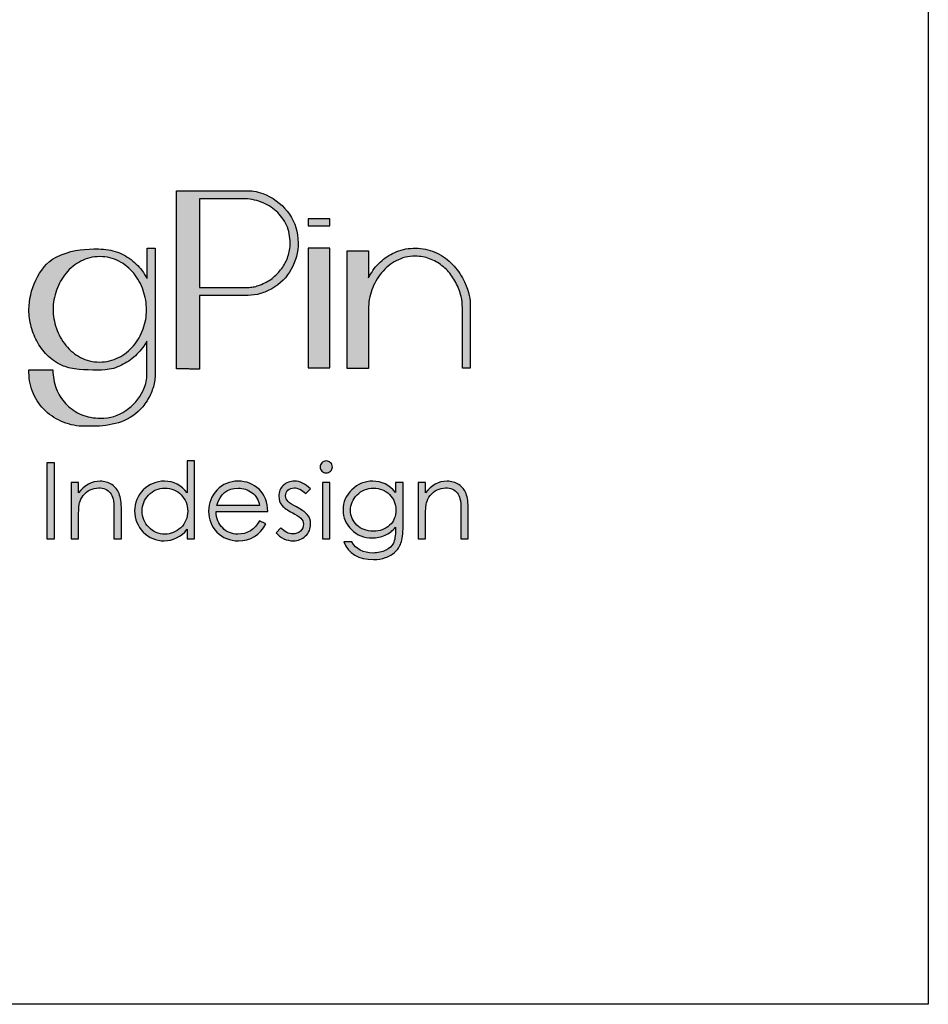
# Model space of a CAD drawing. Units: millimetres. Extents: x -567 to 26290, y -1201508 to -12.
# Drawn here: x 11684 to 11749, y -12301 to -12230 of the extents above; entities that cross this region are included whole.
import ezdxf

# ---------------------------------------------------------------- set-up
doc = ezdxf.new("R2010")
doc.units = ezdxf.units.MM
doc.layers.add('99-不出圖', color=215, linetype='Continuous', plot=False)
doc.layers.add('圖層 3', color=7, linetype='Continuous', true_color=0x000000)

msp = doc.modelspace()

# ---------------------------------------------------------------- hatches: boundary and pattern name
at = {"layer": '圖層 3'}
h = msp.add_hatch(color=3, dxfattribs=at)
h.dxf.hatch_style = 2
edge = h.paths.add_edge_path()
edge.add_spline(control_points=[(11700.642, -12249.614), (11700.642, -12249.614), (11697.076, -12249.614), (11697.076, -12249.614), (11697.076, -12249.614), (11697.076, -12243.28), (11697.076, -12243.28), (11697.076, -12243.28), (11698.361, -12243.278), (11698.361, -12243.278), (11698.673, -12243.267), (11698.972, -12243.264), (11699.248, -12243.264), (11699.248, -12243.264), (11700.179, -12243.264), (11700.179, -12243.264), (11700.644, -12243.264), (11701.086, -12243.344), (11701.498, -12243.502), (11701.917, -12243.659), (11702.271, -12243.872), (11702.585, -12244.156), (11702.89, -12244.423), (11703.13, -12244.75), (11703.319, -12245.154), (11703.495, -12245.55), (11703.585, -12245.985), (11703.585, -12246.446), (11703.585, -12246.786), (11703.533, -12247.101), (11703.425, -12247.408), (11703.319, -12247.718), (11703.168, -12248.006), (11702.976, -12248.263), (11702.773, -12248.532), (11702.54, -12248.77), (11702.283, -12248.972), (11702.028, -12249.171), (11701.743, -12249.324), (11701.396, -12249.449), (11701.284, -12249.498), (11701.162, -12249.538), (11701.019, -12249.568), (11700.894, -12249.599), (11700.774, -12249.614), (11700.642, -12249.614)], knot_values=[0, 0, 0, 0, 1, 1, 1, 2, 2, 2, 3, 3, 3, 4, 4, 4, 5, 5, 5, 6, 6, 6, 7, 7, 7, 8, 8, 8, 9, 9, 9, 10, 10, 10, 11, 11, 11, 12, 12, 12, 13, 13, 13, 14, 14, 14, 15, 15, 15, 15], degree=3, periodic=0)
edge = h.paths.add_edge_path()
edge.add_spline(control_points=[(11701.871, -12242.992), (11701.716, -12242.925), (11701.539, -12242.864), (11701.295, -12242.793), (11701.094, -12242.734), (11700.881, -12242.704), (11700.663, -12242.704), (11700.663, -12242.704), (11695.429, -12242.704), (11695.429, -12242.704), (11695.429, -12242.704), (11695.429, -12255.451), (11695.429, -12255.451), (11695.429, -12255.451), (11695.843, -12255.451), (11695.843, -12255.451), (11695.937, -12255.449), (11696.037, -12255.451), (11696.147, -12255.457), (11696.258, -12255.462), (11696.365, -12255.465), (11696.466, -12255.465), (11696.466, -12255.465), (11697.076, -12255.465), (11697.076, -12255.465), (11697.076, -12255.465), (11697.076, -12250.192), (11697.076, -12250.192), (11697.076, -12250.192), (11700.581, -12250.192), (11700.581, -12250.192), (11700.859, -12250.192), (11701.153, -12250.148), (11701.461, -12250.061), (11701.73, -12249.973), (11701.993, -12249.859), (11702.263, -12249.711), (11702.872, -12249.37), (11703.344, -12248.897), (11703.666, -12248.309), (11703.989, -12247.719), (11704.153, -12247.084), (11704.153, -12246.416), (11704.153, -12245.655), (11703.942, -12244.968), (11703.525, -12244.374), (11703.109, -12243.772), (11702.554, -12243.308), (11701.871, -12242.992)], knot_values=[0, 0, 0, 0, 1, 1, 1, 2, 2, 2, 3, 3, 3, 4, 4, 4, 5, 5, 5, 6, 6, 6, 7, 7, 7, 8, 8, 8, 9, 9, 9, 10, 10, 10, 11, 11, 11, 12, 12, 12, 13, 13, 13, 14, 14, 14, 15, 15, 15, 16, 16, 16, 16], degree=3, periodic=0)
h = msp.add_hatch(color=3, dxfattribs=at)
h.dxf.hatch_style = 2
h.paths.add_polyline_path([(11704.872, -12245.197), (11706.418, -12245.197), (11706.418, -12244.71), (11704.872, -12244.71)])
h = msp.add_hatch(color=3, dxfattribs=at)
h.dxf.hatch_style = 2
edge = h.paths.add_edge_path()
edge.add_spline(control_points=[(11687.509, -12253.779), (11687.204, -12253.392), (11686.975, -12252.979), (11686.828, -12252.554), (11686.669, -12252.097), (11686.589, -12251.638), (11686.589, -12251.186), (11686.589, -12250.734), (11686.673, -12250.273), (11686.836, -12249.819), (11687, -12249.362), (11687.231, -12248.951), (11687.518, -12248.598), (11687.82, -12248.238), (11688.168, -12247.957), (11688.586, -12247.737), (11688.989, -12247.52), (11689.444, -12247.411), (11689.941, -12247.411), (11690.44, -12247.411), (11690.9, -12247.52), (11691.311, -12247.738), (11691.729, -12247.96), (11692.073, -12248.243), (11692.368, -12248.607), (11692.669, -12248.973), (11692.893, -12249.375), (11693.05, -12249.834), (11693.206, -12250.287), (11693.287, -12250.759), (11693.287, -12251.233), (11693.287, -12251.699), (11693.208, -12252.145), (11693.046, -12252.597), (11692.885, -12253.041), (11692.657, -12253.435), (11692.352, -12253.8), (11692.049, -12254.152), (11691.698, -12254.429), (11691.282, -12254.646), (11690.865, -12254.857), (11690.408, -12254.963), (11689.922, -12254.963), (11689.427, -12254.963), (11688.969, -12254.854), (11688.56, -12254.64), (11688.159, -12254.422), (11687.813, -12254.138), (11687.509, -12253.779)], knot_values=[0, 0, 0, 0, 1, 1, 1, 2, 2, 2, 3, 3, 3, 4, 4, 4, 5, 5, 5, 6, 6, 6, 7, 7, 7, 8, 8, 8, 9, 9, 9, 10, 10, 10, 11, 11, 11, 12, 12, 12, 13, 13, 13, 14, 14, 14, 15, 15, 15, 16, 16, 16, 16], degree=3, periodic=0)
edge = h.paths.add_edge_path()
edge.add_spline(control_points=[(11693.33, -12248.987), (11693.273, -12248.885), (11693.214, -12248.785), (11693.152, -12248.69), (11692.92, -12248.323), (11692.635, -12247.999), (11692.307, -12247.729), (11691.967, -12247.448), (11691.594, -12247.235), (11691.2, -12247.095), (11690.791, -12246.943), (11690.335, -12246.865), (11689.845, -12246.865), (11689.845, -12246.865), (11689.599, -12246.865), (11689.517, -12246.866), (11688.602, -12246.88), (11687.815, -12246.955), (11686.8, -12247.459), (11686.12, -12247.797), (11685.676, -12248.425), (11685.352, -12249.101), (11685.026, -12249.778), (11684.861, -12250.491), (11684.861, -12251.217), (11684.861, -12251.625), (11684.918, -12252.037), (11685.029, -12252.439), (11685.134, -12252.849), (11685.294, -12253.236), (11685.496, -12253.585), (11685.704, -12253.956), (11685.963, -12254.284), (11686.262, -12254.558), (11686.572, -12254.85), (11686.932, -12255.084), (11687.334, -12255.252), (11687.459, -12255.304), (11687.704, -12255.369), (11687.846, -12255.399), (11688.586, -12255.553), (11689.653, -12255.563), (11690.318, -12255.523), (11690.721, -12255.5), (11691.114, -12255.375), (11691.488, -12255.194), (11691.856, -12255.021), (11692.192, -12254.791), (11692.487, -12254.512), (11692.787, -12254.226), (11693.044, -12253.911), (11693.251, -12253.575), (11693.273, -12253.54), (11693.295, -12253.502), (11693.316, -12253.465), (11693.316, -12253.465), (11693.316, -12255.976), (11693.316, -12255.976), (11693.316, -12256.148), (11693.291, -12256.319), (11693.24, -12256.496), (11693.183, -12256.687), (11693.119, -12256.854), (11693.045, -12257.008), (11692.748, -12257.606), (11692.342, -12258.078), (11691.807, -12258.448), (11691.267, -12258.812), (11690.671, -12258.989), (11689.985, -12258.989), (11689.497, -12258.989), (11689.047, -12258.905), (11688.645, -12258.739), (11688.24, -12258.571), (11687.887, -12258.34), (11687.594, -12258.053), (11687.292, -12257.76), (11687.06, -12257.421), (11686.884, -12257.016), (11686.711, -12256.619), (11686.608, -12256.177), (11686.578, -12255.707), (11686.578, -12255.707), (11686.567, -12255.515), (11686.567, -12255.515), (11686.567, -12255.515), (11684.861, -12255.515), (11684.861, -12255.515), (11684.861, -12255.515), (11684.861, -12255.72), (11684.861, -12255.72), (11684.861, -12256.262), (11684.972, -12256.777), (11685.186, -12257.241), (11685.397, -12257.715), (11685.681, -12258.116), (11686.054, -12258.467), (11686.426, -12258.812), (11686.853, -12259.083), (11687.322, -12259.27), (11687.812, -12259.468), (11688.333, -12259.57), (11688.871, -12259.57), (11688.871, -12259.57), (11689.131, -12259.57), (11689.218, -12259.57), (11690.469, -12259.57), (11691.716, -12259.402), (11692.678, -12258.519), (11692.914, -12258.303), (11693.119, -12258.05), (11693.323, -12257.747), (11693.511, -12257.436), (11693.648, -12257.145), (11693.74, -12256.858), (11693.845, -12256.54), (11693.898, -12256.217), (11693.898, -12255.898), (11693.898, -12255.898), (11693.898, -12246.804), (11693.898, -12246.804), (11693.898, -12246.804), (11693.33, -12246.804), (11693.33, -12246.804), (11693.33, -12246.804), (11693.33, -12248.987), (11693.33, -12248.987)], knot_values=[0, 0, 0, 0, 1, 1, 1, 2, 2, 2, 3, 3, 3, 4, 4, 4, 5, 5, 5, 6, 6, 6, 7, 7, 7, 8, 8, 8, 9, 9, 9, 10, 10, 10, 11, 11, 11, 12, 12, 12, 13, 13, 13, 14, 14, 14, 15, 15, 15, 16, 16, 16, 17, 17, 17, 18, 18, 18, 19, 19, 19, 20, 20, 20, 21, 21, 21, 22, 22, 22, 23, 23, 23, 24, 24, 24, 25, 25, 25, 26, 26, 26, 27, 27, 27, 28, 28, 28, 29, 29, 29, 30, 30, 30, 31, 31, 31, 32, 32, 32, 33, 33, 33, 34, 34, 34, 35, 35, 35, 36, 36, 36, 37, 37, 37, 38, 38, 38, 39, 39, 39, 40, 40, 40, 41, 41, 41, 42, 42, 42, 42], degree=3, periodic=0)
h = msp.add_hatch(color=3, dxfattribs=at)
h.dxf.hatch_style = 2
h.paths.add_polyline_path([(11704.872, -12255.374), (11706.418, -12255.374), (11706.418, -12246.804), (11704.872, -12246.804)])
h = msp.add_hatch(color=3, dxfattribs=at)
h.dxf.hatch_style = 2
edge = h.paths.add_edge_path()
edge.add_spline(control_points=[(11716.48, -12250.816), (11716.48, -12250.252), (11716.36, -12249.759), (11715.928, -12248.936), (11715.705, -12248.51), (11715.421, -12248.162), (11715.097, -12247.848), (11714.77, -12247.534), (11714.387, -12247.278), (11713.959, -12247.089), (11713.519, -12246.897), (11713.066, -12246.804), (11712.572, -12246.804), (11712.085, -12246.804), (11711.631, -12246.885), (11711.223, -12247.045), (11710.822, -12247.208), (11710.458, -12247.431), (11710.146, -12247.707), (11709.83, -12247.976), (11709.566, -12248.296), (11709.338, -12248.681), (11709.288, -12248.764), (11709.242, -12248.848), (11709.196, -12248.931), (11709.196, -12248.931), (11709.196, -12246.999), (11709.196, -12246.999), (11709.196, -12246.999), (11707.68, -12246.999), (11707.68, -12246.999), (11707.68, -12246.999), (11707.68, -12255.433), (11707.68, -12255.433), (11707.68, -12255.433), (11709.196, -12255.433), (11709.196, -12255.433), (11709.196, -12255.433), (11709.196, -12251.174), (11709.196, -12251.174), (11709.196, -12250.701), (11709.277, -12250.24), (11709.438, -12249.8), (11709.592, -12249.36), (11709.822, -12248.948), (11710.12, -12248.577), (11710.429, -12248.21), (11710.776, -12247.925), (11711.186, -12247.708), (11711.597, -12247.491), (11712.058, -12247.381), (11712.558, -12247.381), (11712.927, -12247.381), (11713.256, -12247.439), (11713.569, -12247.56), (11713.895, -12247.681), (11714.194, -12247.849), (11714.462, -12248.065), (11714.739, -12248.276), (11714.981, -12248.528), (11715.18, -12248.817), (11715.383, -12249.095), (11715.542, -12249.399), (11715.669, -12249.751), (11715.729, -12249.9), (11715.787, -12250.077), (11715.842, -12250.277), (11715.897, -12250.471), (11715.924, -12250.886), (11715.924, -12251.047), (11715.924, -12251.047), (11715.924, -12255.403), (11715.924, -12255.403), (11715.924, -12255.403), (11716.483, -12255.403), (11716.483, -12255.403), (11716.483, -12255.403), (11716.48, -12251.771), (11716.48, -12250.816)], knot_values=[0, 0, 0, 0, 1, 1, 1, 2, 2, 2, 3, 3, 3, 4, 4, 4, 5, 5, 5, 6, 6, 6, 7, 7, 7, 8, 8, 8, 9, 9, 9, 10, 10, 10, 11, 11, 11, 12, 12, 12, 13, 13, 13, 14, 14, 14, 15, 15, 15, 16, 16, 16, 17, 17, 17, 18, 18, 18, 19, 19, 19, 20, 20, 20, 21, 21, 21, 22, 22, 22, 23, 23, 23, 24, 24, 24, 25, 25, 25, 26, 26, 26, 26], degree=3, periodic=0)
h = msp.add_hatch(color=3, dxfattribs=at)
h.dxf.hatch_style = 2
edge = h.paths.add_edge_path()
edge.add_spline(control_points=[(11686.136, -12262.181), (11686.136, -12262.181), (11686.698, -12262.181), (11686.698, -12262.181), (11686.698, -12262.181), (11686.698, -12267.64), (11686.698, -12267.64), (11686.698, -12267.64), (11686.136, -12267.64), (11686.136, -12267.64), (11686.136, -12267.64), (11686.136, -12262.181), (11686.136, -12262.181)], knot_values=[0, 0, 0, 0, 1, 1, 1, 2, 2, 2, 3, 3, 3, 4, 4, 4, 4], degree=3, periodic=0)
h = msp.add_hatch(color=3, dxfattribs=at)
h.dxf.hatch_style = 2
edge = h.paths.add_edge_path()
edge.add_spline(control_points=[(11696.239, -12265.651), (11696.239, -12265.19), (11696.079, -12264.799), (11695.769, -12264.479), (11695.457, -12264.161), (11695.07, -12264), (11694.61, -12264), (11694.141, -12264), (11693.752, -12264.169), (11693.437, -12264.492), (11693.125, -12264.817), (11692.973, -12265.201), (11692.973, -12265.647), (11692.973, -12266.088), (11693.129, -12266.472), (11693.451, -12266.804), (11693.773, -12267.14), (11694.158, -12267.299), (11694.61, -12267.299), (11695.031, -12267.299), (11695.41, -12267.14), (11695.74, -12266.833), (11696.069, -12266.523), (11696.239, -12266.127), (11696.239, -12265.651)], knot_values=[0, 0, 0, 0, 1, 1, 1, 2, 2, 2, 3, 3, 3, 4, 4, 4, 5, 5, 5, 6, 6, 6, 7, 7, 7, 8, 8, 8, 8], degree=3, periodic=0)
edge = h.paths.add_edge_path()
edge.add_spline(control_points=[(11696.727, -12262.048), (11696.727, -12262.048), (11696.727, -12267.64), (11696.727, -12267.64), (11696.727, -12267.64), (11696.209, -12267.64), (11696.209, -12267.64), (11696.209, -12267.64), (11696.209, -12266.949), (11696.209, -12266.949), (11695.732, -12267.498), (11695.18, -12267.775), (11694.552, -12267.775), (11693.965, -12267.775), (11693.474, -12267.566), (11693.057, -12267.144), (11692.641, -12266.73), (11692.436, -12266.223), (11692.436, -12265.632), (11692.436, -12265.046), (11692.641, -12264.546), (11693.058, -12264.128), (11693.48, -12263.706), (11693.985, -12263.501), (11694.569, -12263.501), (11695.239, -12263.501), (11695.788, -12263.779), (11696.209, -12264.344), (11696.209, -12264.344), (11696.209, -12262.048), (11696.209, -12262.048), (11696.209, -12262.048), (11696.727, -12262.048), (11696.727, -12262.048)], knot_values=[0, 0, 0, 0, 1, 1, 1, 2, 2, 2, 3, 3, 3, 4, 4, 4, 5, 5, 5, 6, 6, 6, 7, 7, 7, 8, 8, 8, 9, 9, 9, 10, 10, 10, 11, 11, 11, 11], degree=3, periodic=0)
h = msp.add_hatch(color=3, dxfattribs=at)
h.dxf.hatch_style = 2
edge = h.paths.add_edge_path()
edge.add_spline(control_points=[(11705.897, -12263.604), (11705.897, -12263.604), (11706.438, -12263.604), (11706.438, -12263.604), (11706.438, -12263.604), (11706.438, -12267.64), (11706.438, -12267.64), (11706.438, -12267.64), (11705.897, -12267.64), (11705.897, -12267.64), (11705.897, -12267.64), (11705.897, -12263.604), (11705.897, -12263.604)], knot_values=[0, 0, 0, 0, 1, 1, 1, 2, 2, 2, 3, 3, 3, 4, 4, 4, 4], degree=3, periodic=0)
edge = h.paths.add_edge_path()
edge.add_spline(control_points=[(11705.731, -12262.486), (11705.731, -12262.367), (11705.772, -12262.267), (11705.858, -12262.18), (11705.943, -12262.093), (11706.045, -12262.048), (11706.167, -12262.048), (11706.285, -12262.048), (11706.392, -12262.091), (11706.479, -12262.179), (11706.564, -12262.256), (11706.609, -12262.358), (11706.609, -12262.486), (11706.609, -12262.603), (11706.564, -12262.703), (11706.479, -12262.782), (11706.392, -12262.867), (11706.285, -12262.908), (11706.167, -12262.908), (11706.045, -12262.908), (11705.943, -12262.863), (11705.858, -12262.778), (11705.772, -12262.691), (11705.731, -12262.591), (11705.731, -12262.486)], knot_values=[0, 0, 0, 0, 1, 1, 1, 2, 2, 2, 3, 3, 3, 4, 4, 4, 5, 5, 5, 6, 6, 6, 7, 7, 7, 8, 8, 8, 8], degree=3, periodic=0)
h = msp.add_hatch(color=3, dxfattribs=at)
h.dxf.hatch_style = 2
edge = h.paths.add_edge_path()
edge.add_spline(control_points=[(11687.886, -12263.604), (11687.886, -12263.604), (11688.414, -12263.604), (11688.414, -12263.604), (11688.414, -12263.604), (11688.414, -12264.33), (11688.414, -12264.33), (11688.84, -12263.777), (11689.354, -12263.501), (11689.962, -12263.501), (11690.273, -12263.501), (11690.551, -12263.585), (11690.799, -12263.744), (11691.048, -12263.911), (11691.22, -12264.128), (11691.325, -12264.391), (11691.428, -12264.658), (11691.486, -12265.05), (11691.486, -12265.565), (11691.486, -12265.565), (11691.486, -12267.64), (11691.486, -12267.64), (11691.486, -12267.64), (11690.954, -12267.64), (11690.954, -12267.64), (11690.954, -12267.64), (11690.954, -12265.718), (11690.954, -12265.718), (11690.954, -12265.251), (11690.933, -12264.933), (11690.887, -12264.761), (11690.843, -12264.593), (11690.775, -12264.453), (11690.688, -12264.337), (11690.593, -12264.22), (11690.484, -12264.128), (11690.343, -12264.068), (11690.204, -12264.011), (11690.038, -12263.981), (11689.858, -12263.981), (11689.64, -12263.981), (11689.442, -12264.027), (11689.246, -12264.126), (11689.06, -12264.22), (11688.894, -12264.352), (11688.758, -12264.526), (11688.623, -12264.697), (11688.537, -12264.875), (11688.484, -12265.061), (11688.441, -12265.239), (11688.414, -12265.609), (11688.414, -12266.159), (11688.414, -12266.159), (11688.414, -12267.64), (11688.414, -12267.64), (11688.414, -12267.64), (11687.886, -12267.64), (11687.886, -12267.64), (11687.886, -12267.64), (11687.886, -12263.604), (11687.886, -12263.604)], knot_values=[0, 0, 0, 0, 1, 1, 1, 2, 2, 2, 3, 3, 3, 4, 4, 4, 5, 5, 5, 6, 6, 6, 7, 7, 7, 8, 8, 8, 9, 9, 9, 10, 10, 10, 11, 11, 11, 12, 12, 12, 13, 13, 13, 14, 14, 14, 15, 15, 15, 16, 16, 16, 17, 17, 17, 18, 18, 18, 19, 19, 19, 20, 20, 20, 20], degree=3, periodic=0)
h = msp.add_hatch(color=3, dxfattribs=at)
h.dxf.hatch_style = 2
edge = h.paths.add_edge_path()
edge.add_spline(control_points=[(11701.391, -12265.237), (11701.322, -12264.847), (11701.136, -12264.546), (11700.852, -12264.33), (11700.56, -12264.112), (11700.23, -12264), (11699.857, -12264), (11699.074, -12264), (11698.565, -12264.416), (11698.333, -12265.237), (11698.333, -12265.237), (11701.391, -12265.237), (11701.391, -12265.237)], knot_values=[0, 0, 0, 0, 1, 1, 1, 2, 2, 2, 3, 3, 3, 4, 4, 4, 4], degree=3, periodic=0)
edge = h.paths.add_edge_path()
edge.add_spline(control_points=[(11701.391, -12266.336), (11701.391, -12266.336), (11701.844, -12266.561), (11701.844, -12266.561), (11701.4, -12267.375), (11700.747, -12267.775), (11699.875, -12267.775), (11699.255, -12267.775), (11698.746, -12267.566), (11698.334, -12267.154), (11697.939, -12266.733), (11697.736, -12266.234), (11697.736, -12265.651), (11697.736, -12265.061), (11697.939, -12264.551), (11698.34, -12264.128), (11698.746, -12263.706), (11699.252, -12263.501), (11699.846, -12263.501), (11700.442, -12263.501), (11700.948, -12263.696), (11701.35, -12264.084), (11701.757, -12264.475), (11701.967, -12265.005), (11701.98, -12265.681), (11701.98, -12265.681), (11698.274, -12265.681), (11698.274, -12265.681), (11698.288, -12266.166), (11698.447, -12266.559), (11698.746, -12266.854), (11699.044, -12267.154), (11699.4, -12267.299), (11699.826, -12267.299), (11700.522, -12267.299), (11701.047, -12266.978), (11701.391, -12266.336)], knot_values=[0, 0, 0, 0, 1, 1, 1, 2, 2, 2, 3, 3, 3, 4, 4, 4, 5, 5, 5, 6, 6, 6, 7, 7, 7, 8, 8, 8, 9, 9, 9, 10, 10, 10, 11, 11, 11, 12, 12, 12, 12], degree=3, periodic=0)
h = msp.add_hatch(color=3, dxfattribs=at)
h.dxf.hatch_style = 2
edge = h.paths.add_edge_path()
edge.add_spline(control_points=[(11705.039, -12264.05), (11705.039, -12264.05), (11704.702, -12264.389), (11704.702, -12264.389), (11704.416, -12264.121), (11704.139, -12263.982), (11703.869, -12263.982), (11703.694, -12263.982), (11703.542, -12264.041), (11703.423, -12264.152), (11703.31, -12264.257), (11703.251, -12264.389), (11703.251, -12264.541), (11703.251, -12264.709), (11703.315, -12264.849), (11703.437, -12264.964), (11703.564, -12265.08), (11703.764, -12265.204), (11704.03, -12265.346), (11704.383, -12265.522), (11704.643, -12265.708), (11704.806, -12265.886), (11704.966, -12266.073), (11705.05, -12266.305), (11705.05, -12266.569), (11705.05, -12266.909), (11704.927, -12267.197), (11704.684, -12267.426), (11704.445, -12267.659), (11704.154, -12267.775), (11703.801, -12267.775), (11703.564, -12267.775), (11703.343, -12267.728), (11703.127, -12267.627), (11702.91, -12267.524), (11702.732, -12267.38), (11702.586, -12267.202), (11702.586, -12267.202), (11702.913, -12266.835), (11702.913, -12266.835), (11703.188, -12267.14), (11703.474, -12267.285), (11703.774, -12267.285), (11703.982, -12267.285), (11704.168, -12267.215), (11704.32, -12267.08), (11704.465, -12266.942), (11704.539, -12266.779), (11704.539, -12266.59), (11704.539, -12266.41), (11704.475, -12266.259), (11704.347, -12266.141), (11704.216, -12266.02), (11704.011, -12265.893), (11703.732, -12265.749), (11703.392, -12265.59), (11703.147, -12265.417), (11702.999, -12265.238), (11702.842, -12265.059), (11702.77, -12264.832), (11702.77, -12264.568), (11702.77, -12264.262), (11702.869, -12264.009), (11703.087, -12263.804), (11703.303, -12263.602), (11703.573, -12263.501), (11703.904, -12263.501), (11704.285, -12263.501), (11704.665, -12263.682), (11705.039, -12264.05)], knot_values=[0, 0, 0, 0, 1, 1, 1, 2, 2, 2, 3, 3, 3, 4, 4, 4, 5, 5, 5, 6, 6, 6, 7, 7, 7, 8, 8, 8, 9, 9, 9, 10, 10, 10, 11, 11, 11, 12, 12, 12, 13, 13, 13, 14, 14, 14, 15, 15, 15, 16, 16, 16, 17, 17, 17, 18, 18, 18, 19, 19, 19, 20, 20, 20, 21, 21, 21, 22, 22, 22, 23, 23, 23, 23], degree=3, periodic=0)
h = msp.add_hatch(color=3, dxfattribs=at)
h.dxf.hatch_style = 2
edge = h.paths.add_edge_path()
edge.add_spline(control_points=[(11711.161, -12265.56), (11711.161, -12265.121), (11711.009, -12264.747), (11710.701, -12264.449), (11710.399, -12264.152), (11710.018, -12264), (11709.568, -12264), (11709.092, -12264), (11708.698, -12264.161), (11708.386, -12264.489), (11708.069, -12264.804), (11707.907, -12265.178), (11707.907, -12265.596), (11707.907, -12266.004), (11708.065, -12266.358), (11708.365, -12266.65), (11708.673, -12266.937), (11709.064, -12267.084), (11709.537, -12267.084), (11710.014, -12267.084), (11710.403, -12266.942), (11710.708, -12266.661), (11711.011, -12266.378), (11711.161, -12266.011), (11711.161, -12265.56)], knot_values=[0, 0, 0, 0, 1, 1, 1, 2, 2, 2, 3, 3, 3, 4, 4, 4, 5, 5, 5, 6, 6, 6, 7, 7, 7, 8, 8, 8, 8], degree=3, periodic=0)
edge = h.paths.add_edge_path()
edge.add_spline(control_points=[(11711.134, -12263.604), (11711.134, -12263.604), (11711.674, -12263.604), (11711.674, -12263.604), (11711.674, -12263.604), (11711.674, -12266.719), (11711.674, -12266.719), (11711.674, -12267.275), (11711.619, -12267.681), (11711.525, -12267.935), (11711.429, -12268.194), (11711.286, -12268.404), (11711.097, -12268.581), (11710.913, -12268.755), (11710.682, -12268.884), (11710.425, -12268.974), (11710.157, -12269.073), (11709.872, -12269.114), (11709.555, -12269.114), (11708.482, -12269.114), (11707.766, -12268.694), (11707.428, -12267.849), (11707.428, -12267.849), (11708.004, -12267.849), (11708.004, -12267.849), (11708.304, -12268.381), (11708.81, -12268.647), (11709.529, -12268.647), (11709.875, -12268.647), (11710.181, -12268.577), (11710.432, -12268.445), (11710.69, -12268.313), (11710.875, -12268.15), (11710.98, -12267.945), (11711.084, -12267.732), (11711.134, -12267.415), (11711.134, -12266.981), (11711.134, -12266.981), (11711.134, -12266.804), (11711.134, -12266.804), (11710.923, -12267.065), (11710.674, -12267.257), (11710.387, -12267.38), (11710.092, -12267.511), (11709.791, -12267.569), (11709.467, -12267.569), (11708.874, -12267.569), (11708.371, -12267.375), (11707.974, -12266.972), (11707.573, -12266.573), (11707.376, -12266.104), (11707.376, -12265.56), (11707.376, -12265.002), (11707.586, -12264.51), (11708.008, -12264.109), (11708.431, -12263.705), (11708.933, -12263.501), (11709.499, -12263.501), (11710.134, -12263.501), (11710.681, -12263.771), (11711.134, -12264.306), (11711.134, -12264.306), (11711.134, -12263.604), (11711.134, -12263.604)], knot_values=[0, 0, 0, 0, 1, 1, 1, 2, 2, 2, 3, 3, 3, 4, 4, 4, 5, 5, 5, 6, 6, 6, 7, 7, 7, 8, 8, 8, 9, 9, 9, 10, 10, 10, 11, 11, 11, 12, 12, 12, 13, 13, 13, 14, 14, 14, 15, 15, 15, 16, 16, 16, 17, 17, 17, 18, 18, 18, 19, 19, 19, 20, 20, 20, 21, 21, 21, 21], degree=3, periodic=0)
h = msp.add_hatch(color=3, dxfattribs=at)
h.dxf.hatch_style = 2
edge = h.paths.add_edge_path()
edge.add_spline(control_points=[(11712.751, -12263.604), (11712.751, -12263.604), (11713.283, -12263.604), (11713.283, -12263.604), (11713.283, -12263.604), (11713.283, -12264.33), (11713.283, -12264.33), (11713.706, -12263.777), (11714.222, -12263.501), (11714.83, -12263.501), (11715.141, -12263.501), (11715.418, -12263.585), (11715.668, -12263.744), (11715.911, -12263.911), (11716.088, -12264.128), (11716.189, -12264.391), (11716.297, -12264.658), (11716.352, -12265.05), (11716.352, -12265.565), (11716.352, -12265.565), (11716.352, -12267.64), (11716.352, -12267.64), (11716.352, -12267.64), (11715.822, -12267.64), (11715.822, -12267.64), (11715.822, -12267.64), (11715.822, -12265.718), (11715.822, -12265.718), (11715.822, -12265.251), (11715.8, -12264.933), (11715.753, -12264.761), (11715.711, -12264.593), (11715.642, -12264.453), (11715.556, -12264.337), (11715.464, -12264.22), (11715.349, -12264.128), (11715.211, -12264.068), (11715.071, -12264.011), (11714.91, -12263.981), (11714.722, -12263.981), (11714.508, -12263.981), (11714.307, -12264.027), (11714.111, -12264.126), (11713.926, -12264.22), (11713.76, -12264.352), (11713.624, -12264.526), (11713.49, -12264.697), (11713.403, -12264.875), (11713.354, -12265.061), (11713.312, -12265.239), (11713.283, -12265.609), (11713.283, -12266.159), (11713.283, -12266.159), (11713.283, -12267.64), (11713.283, -12267.64), (11713.283, -12267.64), (11712.751, -12267.64), (11712.751, -12267.64), (11712.751, -12267.64), (11712.751, -12263.604), (11712.751, -12263.604)], knot_values=[0, 0, 0, 0, 1, 1, 1, 2, 2, 2, 3, 3, 3, 4, 4, 4, 5, 5, 5, 6, 6, 6, 7, 7, 7, 8, 8, 8, 9, 9, 9, 10, 10, 10, 11, 11, 11, 12, 12, 12, 13, 13, 13, 14, 14, 14, 15, 15, 15, 16, 16, 16, 17, 17, 17, 18, 18, 18, 19, 19, 19, 20, 20, 20, 20], degree=3, periodic=0)

# ---------------------------------------------------------------- linework, layer by layer
at = {"layer": '99-不出圖'}
msp.add_lwpolyline([(11347.376, -11792.655), (11749.322, -11792.655), (11749.322, -12300.981), (11347.376, -12300.981)], close=True, dxfattribs=at)
at = {"layer": '圖層 3', "color": 3}
for points in [[(11704.872, -12245.197), (11706.418, -12245.197), (11706.418, -12244.71), (11704.872, -12244.71)], [(11704.872, -12255.374), (11706.418, -12255.374), (11706.418, -12246.804), (11704.872, -12246.804)]]:
    msp.add_lwpolyline(points, close=True, dxfattribs=at)
for points, knots in [([(11701.871, -12242.992), (11701.716, -12242.925), (11701.539, -12242.864), (11701.295, -12242.793), (11701.094, -12242.734), (11700.881, -12242.704), (11700.663, -12242.704), (11700.663, -12242.704), (11695.429, -12242.704), (11695.429, -12242.704), (11695.429, -12242.704), (11695.429, -12255.451), (11695.429, -12255.451), (11695.429, -12255.451), (11695.843, -12255.451), (11695.843, -12255.451), (11695.937, -12255.449), (11696.037, -12255.451), (11696.147, -12255.457), (11696.258, -12255.462), (11696.365, -12255.465), (11696.466, -12255.465), (11696.466, -12255.465), (11697.076, -12255.465), (11697.076, -12255.465), (11697.076, -12255.465), (11697.076, -12250.192), (11697.076, -12250.192), (11697.076, -12250.192), (11700.581, -12250.192), (11700.581, -12250.192), (11700.859, -12250.192), (11701.153, -12250.148), (11701.461, -12250.061), (11701.73, -12249.973), (11701.993, -12249.859), (11702.263, -12249.711), (11702.872, -12249.37), (11703.344, -12248.897), (11703.666, -12248.309), (11703.989, -12247.719), (11704.153, -12247.084), (11704.153, -12246.416), (11704.153, -12245.655), (11703.942, -12244.968), (11703.525, -12244.374), (11703.109, -12243.772), (11702.554, -12243.308), (11701.871, -12242.992)], [0, 0, 0, 0, 1, 1, 1, 2, 2, 2, 3, 3, 3, 4, 4, 4, 5, 5, 5, 6, 6, 6, 7, 7, 7, 8, 8, 8, 9, 9, 9, 10, 10, 10, 11, 11, 11, 12, 12, 12, 13, 13, 13, 14, 14, 14, 15, 15, 15, 16, 16, 16, 16]), ([(11700.642, -12249.614), (11700.642, -12249.614), (11697.076, -12249.614), (11697.076, -12249.614), (11697.076, -12249.614), (11697.076, -12243.28), (11697.076, -12243.28), (11697.076, -12243.28), (11698.361, -12243.278), (11698.361, -12243.278), (11698.673, -12243.267), (11698.972, -12243.264), (11699.248, -12243.264), (11699.248, -12243.264), (11700.179, -12243.264), (11700.179, -12243.264), (11700.644, -12243.264), (11701.086, -12243.344), (11701.498, -12243.502), (11701.917, -12243.659), (11702.271, -12243.872), (11702.585, -12244.156), (11702.89, -12244.423), (11703.13, -12244.75), (11703.319, -12245.154), (11703.495, -12245.55), (11703.585, -12245.985), (11703.585, -12246.446), (11703.585, -12246.786), (11703.533, -12247.101), (11703.425, -12247.408), (11703.319, -12247.718), (11703.168, -12248.006), (11702.976, -12248.263), (11702.773, -12248.532), (11702.54, -12248.77), (11702.283, -12248.972), (11702.028, -12249.171), (11701.743, -12249.324), (11701.396, -12249.449), (11701.284, -12249.498), (11701.162, -12249.538), (11701.019, -12249.568), (11700.894, -12249.599), (11700.774, -12249.614), (11700.642, -12249.614)], [0, 0, 0, 0, 1, 1, 1, 2, 2, 2, 3, 3, 3, 4, 4, 4, 5, 5, 5, 6, 6, 6, 7, 7, 7, 8, 8, 8, 9, 9, 9, 10, 10, 10, 11, 11, 11, 12, 12, 12, 13, 13, 13, 14, 14, 14, 15, 15, 15, 15]), ([(11693.33, -12248.987), (11693.273, -12248.885), (11693.214, -12248.785), (11693.152, -12248.69), (11692.92, -12248.323), (11692.635, -12247.999), (11692.307, -12247.729), (11691.967, -12247.448), (11691.594, -12247.235), (11691.2, -12247.095), (11690.791, -12246.943), (11690.335, -12246.865), (11689.845, -12246.865), (11689.845, -12246.865), (11689.599, -12246.865), (11689.517, -12246.866), (11688.602, -12246.88), (11687.815, -12246.955), (11686.8, -12247.459), (11686.12, -12247.797), (11685.676, -12248.425), (11685.352, -12249.101), (11685.026, -12249.778), (11684.861, -12250.491), (11684.861, -12251.217), (11684.861, -12251.625), (11684.918, -12252.037), (11685.029, -12252.439), (11685.134, -12252.849), (11685.294, -12253.236), (11685.496, -12253.585), (11685.704, -12253.956), (11685.963, -12254.284), (11686.262, -12254.558), (11686.572, -12254.85), (11686.932, -12255.084), (11687.334, -12255.252), (11687.459, -12255.304), (11687.704, -12255.369), (11687.846, -12255.399), (11688.586, -12255.553), (11689.653, -12255.563), (11690.318, -12255.523), (11690.721, -12255.5), (11691.114, -12255.375), (11691.488, -12255.194), (11691.856, -12255.021), (11692.192, -12254.791), (11692.487, -12254.512), (11692.787, -12254.226), (11693.044, -12253.911), (11693.251, -12253.575), (11693.273, -12253.54), (11693.295, -12253.502), (11693.316, -12253.465), (11693.316, -12253.465), (11693.316, -12255.976), (11693.316, -12255.976), (11693.316, -12256.148), (11693.291, -12256.319), (11693.24, -12256.496), (11693.183, -12256.687), (11693.119, -12256.854), (11693.045, -12257.008), (11692.748, -12257.606), (11692.342, -12258.078), (11691.807, -12258.448), (11691.267, -12258.812), (11690.671, -12258.989), (11689.985, -12258.989), (11689.497, -12258.989), (11689.047, -12258.905), (11688.645, -12258.739), (11688.24, -12258.571), (11687.887, -12258.34), (11687.594, -12258.053), (11687.292, -12257.76), (11687.06, -12257.421), (11686.884, -12257.016), (11686.711, -12256.619), (11686.608, -12256.177), (11686.578, -12255.707), (11686.578, -12255.707), (11686.567, -12255.515), (11686.567, -12255.515), (11686.567, -12255.515), (11684.861, -12255.515), (11684.861, -12255.515), (11684.861, -12255.515), (11684.861, -12255.72), (11684.861, -12255.72), (11684.861, -12256.262), (11684.972, -12256.777), (11685.186, -12257.241), (11685.397, -12257.715), (11685.681, -12258.116), (11686.054, -12258.467), (11686.426, -12258.812), (11686.853, -12259.083), (11687.322, -12259.27), (11687.812, -12259.468), (11688.333, -12259.57), (11688.871, -12259.57), (11688.871, -12259.57), (11689.131, -12259.57), (11689.218, -12259.57), (11690.469, -12259.57), (11691.716, -12259.402), (11692.678, -12258.519), (11692.914, -12258.303), (11693.119, -12258.05), (11693.323, -12257.747), (11693.511, -12257.436), (11693.648, -12257.145), (11693.74, -12256.858), (11693.845, -12256.54), (11693.898, -12256.217), (11693.898, -12255.898), (11693.898, -12255.898), (11693.898, -12246.804), (11693.898, -12246.804), (11693.898, -12246.804), (11693.33, -12246.804), (11693.33, -12246.804), (11693.33, -12246.804), (11693.33, -12248.987), (11693.33, -12248.987)], [0, 0, 0, 0, 1, 1, 1, 2, 2, 2, 3, 3, 3, 4, 4, 4, 5, 5, 5, 6, 6, 6, 7, 7, 7, 8, 8, 8, 9, 9, 9, 10, 10, 10, 11, 11, 11, 12, 12, 12, 13, 13, 13, 14, 14, 14, 15, 15, 15, 16, 16, 16, 17, 17, 17, 18, 18, 18, 19, 19, 19, 20, 20, 20, 21, 21, 21, 22, 22, 22, 23, 23, 23, 24, 24, 24, 25, 25, 25, 26, 26, 26, 27, 27, 27, 28, 28, 28, 29, 29, 29, 30, 30, 30, 31, 31, 31, 32, 32, 32, 33, 33, 33, 34, 34, 34, 35, 35, 35, 36, 36, 36, 37, 37, 37, 38, 38, 38, 39, 39, 39, 40, 40, 40, 41, 41, 41, 42, 42, 42, 42]), ([(11716.48, -12250.816), (11716.48, -12250.252), (11716.36, -12249.759), (11715.928, -12248.936), (11715.705, -12248.51), (11715.421, -12248.162), (11715.097, -12247.848), (11714.77, -12247.534), (11714.387, -12247.278), (11713.959, -12247.089), (11713.519, -12246.897), (11713.066, -12246.804), (11712.572, -12246.804), (11712.085, -12246.804), (11711.631, -12246.885), (11711.223, -12247.045), (11710.822, -12247.208), (11710.458, -12247.431), (11710.146, -12247.707), (11709.83, -12247.976), (11709.566, -12248.296), (11709.338, -12248.681), (11709.288, -12248.764), (11709.242, -12248.848), (11709.196, -12248.931), (11709.196, -12248.931), (11709.196, -12246.999), (11709.196, -12246.999), (11709.196, -12246.999), (11707.68, -12246.999), (11707.68, -12246.999), (11707.68, -12246.999), (11707.68, -12255.433), (11707.68, -12255.433), (11707.68, -12255.433), (11709.196, -12255.433), (11709.196, -12255.433), (11709.196, -12255.433), (11709.196, -12251.174), (11709.196, -12251.174), (11709.196, -12250.701), (11709.277, -12250.24), (11709.438, -12249.8), (11709.592, -12249.36), (11709.822, -12248.948), (11710.12, -12248.577), (11710.429, -12248.21), (11710.776, -12247.925), (11711.186, -12247.708), (11711.597, -12247.491), (11712.058, -12247.381), (11712.558, -12247.381), (11712.927, -12247.381), (11713.256, -12247.439), (11713.569, -12247.56), (11713.895, -12247.681), (11714.194, -12247.849), (11714.462, -12248.065), (11714.739, -12248.276), (11714.981, -12248.528), (11715.18, -12248.817), (11715.383, -12249.095), (11715.542, -12249.399), (11715.669, -12249.751), (11715.729, -12249.9), (11715.787, -12250.077), (11715.842, -12250.277), (11715.897, -12250.471), (11715.924, -12250.886), (11715.924, -12251.047), (11715.924, -12251.047), (11715.924, -12255.403), (11715.924, -12255.403), (11715.924, -12255.403), (11716.483, -12255.403), (11716.483, -12255.403), (11716.483, -12255.403), (11716.48, -12251.771), (11716.48, -12250.816)], [0, 0, 0, 0, 1, 1, 1, 2, 2, 2, 3, 3, 3, 4, 4, 4, 5, 5, 5, 6, 6, 6, 7, 7, 7, 8, 8, 8, 9, 9, 9, 10, 10, 10, 11, 11, 11, 12, 12, 12, 13, 13, 13, 14, 14, 14, 15, 15, 15, 16, 16, 16, 17, 17, 17, 18, 18, 18, 19, 19, 19, 20, 20, 20, 21, 21, 21, 22, 22, 22, 23, 23, 23, 24, 24, 24, 25, 25, 25, 26, 26, 26, 26]), ([(11687.509, -12253.779), (11687.204, -12253.392), (11686.975, -12252.979), (11686.828, -12252.554), (11686.669, -12252.097), (11686.589, -12251.638), (11686.589, -12251.186), (11686.589, -12250.734), (11686.673, -12250.273), (11686.836, -12249.819), (11687, -12249.362), (11687.231, -12248.951), (11687.518, -12248.598), (11687.82, -12248.238), (11688.168, -12247.957), (11688.586, -12247.737), (11688.989, -12247.52), (11689.444, -12247.411), (11689.941, -12247.411), (11690.44, -12247.411), (11690.9, -12247.52), (11691.311, -12247.738), (11691.729, -12247.96), (11692.073, -12248.243), (11692.368, -12248.607), (11692.669, -12248.973), (11692.893, -12249.375), (11693.05, -12249.834), (11693.206, -12250.287), (11693.287, -12250.759), (11693.287, -12251.233), (11693.287, -12251.699), (11693.208, -12252.145), (11693.046, -12252.597), (11692.885, -12253.041), (11692.657, -12253.435), (11692.352, -12253.8), (11692.049, -12254.152), (11691.698, -12254.429), (11691.282, -12254.646), (11690.865, -12254.857), (11690.408, -12254.963), (11689.922, -12254.963), (11689.427, -12254.963), (11688.969, -12254.854), (11688.56, -12254.64), (11688.159, -12254.422), (11687.813, -12254.138), (11687.509, -12253.779)], [0, 0, 0, 0, 1, 1, 1, 2, 2, 2, 3, 3, 3, 4, 4, 4, 5, 5, 5, 6, 6, 6, 7, 7, 7, 8, 8, 8, 9, 9, 9, 10, 10, 10, 11, 11, 11, 12, 12, 12, 13, 13, 13, 14, 14, 14, 15, 15, 15, 16, 16, 16, 16]), ([(11686.136, -12262.181), (11686.136, -12262.181), (11686.698, -12262.181), (11686.698, -12262.181), (11686.698, -12262.181), (11686.698, -12267.64), (11686.698, -12267.64), (11686.698, -12267.64), (11686.136, -12267.64), (11686.136, -12267.64), (11686.136, -12267.64), (11686.136, -12262.181), (11686.136, -12262.181)], [0, 0, 0, 0, 1, 1, 1, 2, 2, 2, 3, 3, 3, 4, 4, 4, 4]), ([(11696.727, -12262.048), (11696.727, -12262.048), (11696.727, -12267.64), (11696.727, -12267.64), (11696.727, -12267.64), (11696.209, -12267.64), (11696.209, -12267.64), (11696.209, -12267.64), (11696.209, -12266.949), (11696.209, -12266.949), (11695.732, -12267.498), (11695.18, -12267.775), (11694.552, -12267.775), (11693.965, -12267.775), (11693.474, -12267.566), (11693.057, -12267.144), (11692.641, -12266.73), (11692.436, -12266.223), (11692.436, -12265.632), (11692.436, -12265.046), (11692.641, -12264.546), (11693.058, -12264.128), (11693.48, -12263.706), (11693.985, -12263.501), (11694.569, -12263.501), (11695.239, -12263.501), (11695.788, -12263.779), (11696.209, -12264.344), (11696.209, -12264.344), (11696.209, -12262.048), (11696.209, -12262.048), (11696.209, -12262.048), (11696.727, -12262.048), (11696.727, -12262.048)], [0, 0, 0, 0, 1, 1, 1, 2, 2, 2, 3, 3, 3, 4, 4, 4, 5, 5, 5, 6, 6, 6, 7, 7, 7, 8, 8, 8, 9, 9, 9, 10, 10, 10, 11, 11, 11, 11]), ([(11705.731, -12262.486), (11705.731, -12262.367), (11705.772, -12262.267), (11705.858, -12262.18), (11705.943, -12262.093), (11706.045, -12262.048), (11706.167, -12262.048), (11706.285, -12262.048), (11706.392, -12262.091), (11706.479, -12262.179), (11706.564, -12262.256), (11706.609, -12262.358), (11706.609, -12262.486), (11706.609, -12262.603), (11706.564, -12262.703), (11706.479, -12262.782), (11706.392, -12262.867), (11706.285, -12262.908), (11706.167, -12262.908), (11706.045, -12262.908), (11705.943, -12262.863), (11705.858, -12262.778), (11705.772, -12262.691), (11705.731, -12262.591), (11705.731, -12262.486)], [0, 0, 0, 0, 1, 1, 1, 2, 2, 2, 3, 3, 3, 4, 4, 4, 5, 5, 5, 6, 6, 6, 7, 7, 7, 8, 8, 8, 8]), ([(11687.886, -12263.604), (11687.886, -12263.604), (11688.414, -12263.604), (11688.414, -12263.604), (11688.414, -12263.604), (11688.414, -12264.33), (11688.414, -12264.33), (11688.84, -12263.777), (11689.354, -12263.501), (11689.962, -12263.501), (11690.273, -12263.501), (11690.551, -12263.585), (11690.799, -12263.744), (11691.048, -12263.911), (11691.22, -12264.128), (11691.325, -12264.391), (11691.428, -12264.658), (11691.486, -12265.05), (11691.486, -12265.565), (11691.486, -12265.565), (11691.486, -12267.64), (11691.486, -12267.64), (11691.486, -12267.64), (11690.954, -12267.64), (11690.954, -12267.64), (11690.954, -12267.64), (11690.954, -12265.718), (11690.954, -12265.718), (11690.954, -12265.251), (11690.933, -12264.933), (11690.887, -12264.761), (11690.843, -12264.593), (11690.775, -12264.453), (11690.688, -12264.337), (11690.593, -12264.22), (11690.484, -12264.128), (11690.343, -12264.068), (11690.204, -12264.011), (11690.038, -12263.981), (11689.858, -12263.981), (11689.64, -12263.981), (11689.442, -12264.027), (11689.246, -12264.126), (11689.06, -12264.22), (11688.894, -12264.352), (11688.758, -12264.526), (11688.623, -12264.697), (11688.537, -12264.875), (11688.484, -12265.061), (11688.441, -12265.239), (11688.414, -12265.609), (11688.414, -12266.159), (11688.414, -12266.159), (11688.414, -12267.64), (11688.414, -12267.64), (11688.414, -12267.64), (11687.886, -12267.64), (11687.886, -12267.64), (11687.886, -12267.64), (11687.886, -12263.604), (11687.886, -12263.604)], [0, 0, 0, 0, 1, 1, 1, 2, 2, 2, 3, 3, 3, 4, 4, 4, 5, 5, 5, 6, 6, 6, 7, 7, 7, 8, 8, 8, 9, 9, 9, 10, 10, 10, 11, 11, 11, 12, 12, 12, 13, 13, 13, 14, 14, 14, 15, 15, 15, 16, 16, 16, 17, 17, 17, 18, 18, 18, 19, 19, 19, 20, 20, 20, 20]), ([(11701.391, -12266.336), (11701.391, -12266.336), (11701.844, -12266.561), (11701.844, -12266.561), (11701.4, -12267.375), (11700.747, -12267.775), (11699.875, -12267.775), (11699.255, -12267.775), (11698.746, -12267.566), (11698.334, -12267.154), (11697.939, -12266.733), (11697.736, -12266.234), (11697.736, -12265.651), (11697.736, -12265.061), (11697.939, -12264.551), (11698.34, -12264.128), (11698.746, -12263.706), (11699.252, -12263.501), (11699.846, -12263.501), (11700.442, -12263.501), (11700.948, -12263.696), (11701.35, -12264.084), (11701.757, -12264.475), (11701.967, -12265.005), (11701.98, -12265.681), (11701.98, -12265.681), (11698.274, -12265.681), (11698.274, -12265.681), (11698.288, -12266.166), (11698.447, -12266.559), (11698.746, -12266.854), (11699.044, -12267.154), (11699.4, -12267.299), (11699.826, -12267.299), (11700.522, -12267.299), (11701.047, -12266.978), (11701.391, -12266.336)], [0, 0, 0, 0, 1, 1, 1, 2, 2, 2, 3, 3, 3, 4, 4, 4, 5, 5, 5, 6, 6, 6, 7, 7, 7, 8, 8, 8, 9, 9, 9, 10, 10, 10, 11, 11, 11, 12, 12, 12, 12]), ([(11705.039, -12264.05), (11705.039, -12264.05), (11704.702, -12264.389), (11704.702, -12264.389), (11704.416, -12264.121), (11704.139, -12263.982), (11703.869, -12263.982), (11703.694, -12263.982), (11703.542, -12264.041), (11703.423, -12264.152), (11703.31, -12264.257), (11703.251, -12264.389), (11703.251, -12264.541), (11703.251, -12264.709), (11703.315, -12264.849), (11703.437, -12264.964), (11703.564, -12265.08), (11703.764, -12265.204), (11704.03, -12265.346), (11704.383, -12265.522), (11704.643, -12265.708), (11704.806, -12265.886), (11704.966, -12266.073), (11705.05, -12266.305), (11705.05, -12266.569), (11705.05, -12266.909), (11704.927, -12267.197), (11704.684, -12267.426), (11704.445, -12267.659), (11704.154, -12267.775), (11703.801, -12267.775), (11703.564, -12267.775), (11703.343, -12267.728), (11703.127, -12267.627), (11702.91, -12267.524), (11702.732, -12267.38), (11702.586, -12267.202), (11702.586, -12267.202), (11702.913, -12266.835), (11702.913, -12266.835), (11703.188, -12267.14), (11703.474, -12267.285), (11703.774, -12267.285), (11703.982, -12267.285), (11704.168, -12267.215), (11704.32, -12267.08), (11704.465, -12266.942), (11704.539, -12266.779), (11704.539, -12266.59), (11704.539, -12266.41), (11704.475, -12266.259), (11704.347, -12266.141), (11704.216, -12266.02), (11704.011, -12265.893), (11703.732, -12265.749), (11703.392, -12265.59), (11703.147, -12265.417), (11702.999, -12265.238), (11702.842, -12265.059), (11702.77, -12264.832), (11702.77, -12264.568), (11702.77, -12264.262), (11702.869, -12264.009), (11703.087, -12263.804), (11703.303, -12263.602), (11703.573, -12263.501), (11703.904, -12263.501), (11704.285, -12263.501), (11704.665, -12263.682), (11705.039, -12264.05)], [0, 0, 0, 0, 1, 1, 1, 2, 2, 2, 3, 3, 3, 4, 4, 4, 5, 5, 5, 6, 6, 6, 7, 7, 7, 8, 8, 8, 9, 9, 9, 10, 10, 10, 11, 11, 11, 12, 12, 12, 13, 13, 13, 14, 14, 14, 15, 15, 15, 16, 16, 16, 17, 17, 17, 18, 18, 18, 19, 19, 19, 20, 20, 20, 21, 21, 21, 22, 22, 22, 23, 23, 23, 23]), ([(11705.897, -12263.604), (11705.897, -12263.604), (11706.438, -12263.604), (11706.438, -12263.604), (11706.438, -12263.604), (11706.438, -12267.64), (11706.438, -12267.64), (11706.438, -12267.64), (11705.897, -12267.64), (11705.897, -12267.64), (11705.897, -12267.64), (11705.897, -12263.604), (11705.897, -12263.604)], [0, 0, 0, 0, 1, 1, 1, 2, 2, 2, 3, 3, 3, 4, 4, 4, 4]), ([(11711.134, -12263.604), (11711.134, -12263.604), (11711.674, -12263.604), (11711.674, -12263.604), (11711.674, -12263.604), (11711.674, -12266.719), (11711.674, -12266.719), (11711.674, -12267.275), (11711.619, -12267.681), (11711.525, -12267.935), (11711.429, -12268.194), (11711.286, -12268.404), (11711.097, -12268.581), (11710.913, -12268.755), (11710.682, -12268.884), (11710.425, -12268.974), (11710.157, -12269.073), (11709.872, -12269.114), (11709.555, -12269.114), (11708.482, -12269.114), (11707.766, -12268.694), (11707.428, -12267.849), (11707.428, -12267.849), (11708.004, -12267.849), (11708.004, -12267.849), (11708.304, -12268.381), (11708.81, -12268.647), (11709.529, -12268.647), (11709.875, -12268.647), (11710.181, -12268.577), (11710.432, -12268.445), (11710.69, -12268.313), (11710.875, -12268.15), (11710.98, -12267.945), (11711.084, -12267.732), (11711.134, -12267.415), (11711.134, -12266.981), (11711.134, -12266.981), (11711.134, -12266.804), (11711.134, -12266.804), (11710.923, -12267.065), (11710.674, -12267.257), (11710.387, -12267.38), (11710.092, -12267.511), (11709.791, -12267.569), (11709.467, -12267.569), (11708.874, -12267.569), (11708.371, -12267.375), (11707.974, -12266.972), (11707.573, -12266.573), (11707.376, -12266.104), (11707.376, -12265.56), (11707.376, -12265.002), (11707.586, -12264.51), (11708.008, -12264.109), (11708.431, -12263.705), (11708.933, -12263.501), (11709.499, -12263.501), (11710.134, -12263.501), (11710.681, -12263.771), (11711.134, -12264.306), (11711.134, -12264.306), (11711.134, -12263.604), (11711.134, -12263.604)], [0, 0, 0, 0, 1, 1, 1, 2, 2, 2, 3, 3, 3, 4, 4, 4, 5, 5, 5, 6, 6, 6, 7, 7, 7, 8, 8, 8, 9, 9, 9, 10, 10, 10, 11, 11, 11, 12, 12, 12, 13, 13, 13, 14, 14, 14, 15, 15, 15, 16, 16, 16, 17, 17, 17, 18, 18, 18, 19, 19, 19, 20, 20, 20, 21, 21, 21, 21]), ([(11712.751, -12263.604), (11712.751, -12263.604), (11713.283, -12263.604), (11713.283, -12263.604), (11713.283, -12263.604), (11713.283, -12264.33), (11713.283, -12264.33), (11713.706, -12263.777), (11714.222, -12263.501), (11714.83, -12263.501), (11715.141, -12263.501), (11715.418, -12263.585), (11715.668, -12263.744), (11715.911, -12263.911), (11716.088, -12264.128), (11716.189, -12264.391), (11716.297, -12264.658), (11716.352, -12265.05), (11716.352, -12265.565), (11716.352, -12265.565), (11716.352, -12267.64), (11716.352, -12267.64), (11716.352, -12267.64), (11715.822, -12267.64), (11715.822, -12267.64), (11715.822, -12267.64), (11715.822, -12265.718), (11715.822, -12265.718), (11715.822, -12265.251), (11715.8, -12264.933), (11715.753, -12264.761), (11715.711, -12264.593), (11715.642, -12264.453), (11715.556, -12264.337), (11715.464, -12264.22), (11715.349, -12264.128), (11715.211, -12264.068), (11715.071, -12264.011), (11714.91, -12263.981), (11714.722, -12263.981), (11714.508, -12263.981), (11714.307, -12264.027), (11714.111, -12264.126), (11713.926, -12264.22), (11713.76, -12264.352), (11713.624, -12264.526), (11713.49, -12264.697), (11713.403, -12264.875), (11713.354, -12265.061), (11713.312, -12265.239), (11713.283, -12265.609), (11713.283, -12266.159), (11713.283, -12266.159), (11713.283, -12267.64), (11713.283, -12267.64), (11713.283, -12267.64), (11712.751, -12267.64), (11712.751, -12267.64), (11712.751, -12267.64), (11712.751, -12263.604), (11712.751, -12263.604)], [0, 0, 0, 0, 1, 1, 1, 2, 2, 2, 3, 3, 3, 4, 4, 4, 5, 5, 5, 6, 6, 6, 7, 7, 7, 8, 8, 8, 9, 9, 9, 10, 10, 10, 11, 11, 11, 12, 12, 12, 13, 13, 13, 14, 14, 14, 15, 15, 15, 16, 16, 16, 17, 17, 17, 18, 18, 18, 19, 19, 19, 20, 20, 20, 20]), ([(11696.239, -12265.651), (11696.239, -12265.19), (11696.079, -12264.799), (11695.769, -12264.479), (11695.457, -12264.161), (11695.07, -12264), (11694.61, -12264), (11694.141, -12264), (11693.752, -12264.169), (11693.437, -12264.492), (11693.125, -12264.817), (11692.973, -12265.201), (11692.973, -12265.647), (11692.973, -12266.088), (11693.129, -12266.472), (11693.451, -12266.804), (11693.773, -12267.14), (11694.158, -12267.299), (11694.61, -12267.299), (11695.031, -12267.299), (11695.41, -12267.14), (11695.74, -12266.833), (11696.069, -12266.523), (11696.239, -12266.127), (11696.239, -12265.651)], [0, 0, 0, 0, 1, 1, 1, 2, 2, 2, 3, 3, 3, 4, 4, 4, 5, 5, 5, 6, 6, 6, 7, 7, 7, 8, 8, 8, 8]), ([(11701.391, -12265.237), (11701.322, -12264.847), (11701.136, -12264.546), (11700.852, -12264.33), (11700.56, -12264.112), (11700.23, -12264), (11699.857, -12264), (11699.074, -12264), (11698.565, -12264.416), (11698.333, -12265.237), (11698.333, -12265.237), (11701.391, -12265.237), (11701.391, -12265.237)], [0, 0, 0, 0, 1, 1, 1, 2, 2, 2, 3, 3, 3, 4, 4, 4, 4]), ([(11711.161, -12265.56), (11711.161, -12265.121), (11711.009, -12264.747), (11710.701, -12264.449), (11710.399, -12264.152), (11710.018, -12264), (11709.568, -12264), (11709.092, -12264), (11708.698, -12264.161), (11708.386, -12264.489), (11708.069, -12264.804), (11707.907, -12265.178), (11707.907, -12265.596), (11707.907, -12266.004), (11708.065, -12266.358), (11708.365, -12266.65), (11708.673, -12266.937), (11709.064, -12267.084), (11709.537, -12267.084), (11710.014, -12267.084), (11710.403, -12266.942), (11710.708, -12266.661), (11711.011, -12266.378), (11711.161, -12266.011), (11711.161, -12265.56)], [0, 0, 0, 0, 1, 1, 1, 2, 2, 2, 3, 3, 3, 4, 4, 4, 5, 5, 5, 6, 6, 6, 7, 7, 7, 8, 8, 8, 8])]:
    msp.add_open_spline(points, degree=3, knots=knots, dxfattribs=at)

doc.saveas('drawing.dxf')
